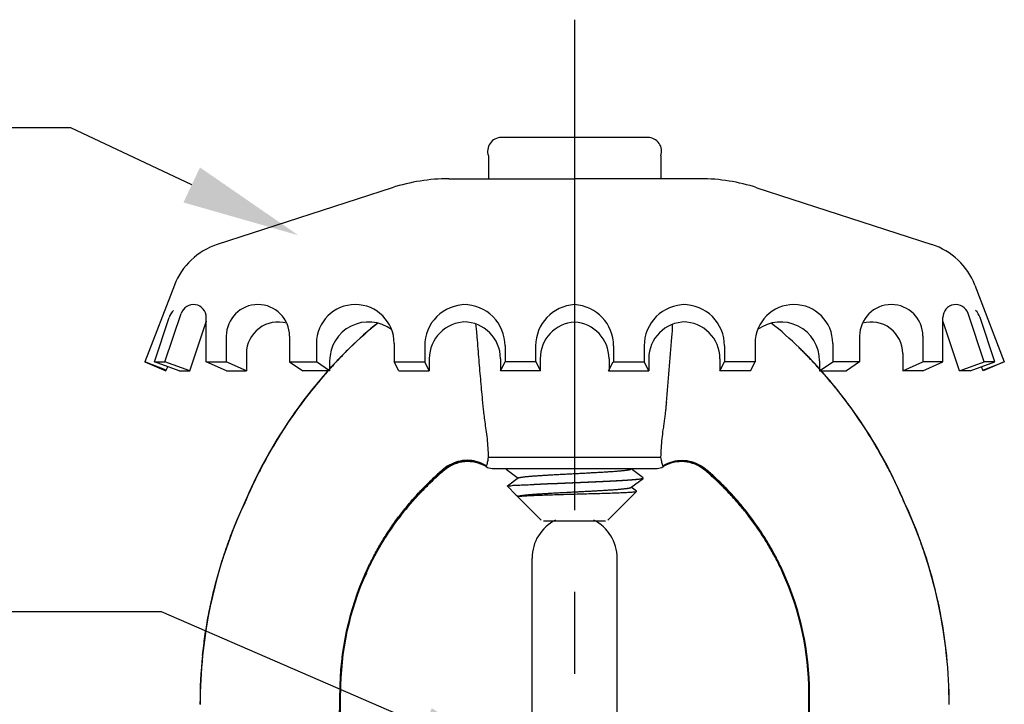
# Model space of a CAD drawing. Units: inches. Extents: x 1.32 to 7.85, y 3.18 to 6.64.
# Drawn here: x 2.83 to 4.33, y 4.93 to 5.97 of the extents above; entities that cross this region are included whole.
import ezdxf
from ezdxf import colors
from ezdxf.entities.mleader import LeaderData, LeaderLine
from ezdxf.math import Vec2, Vec3

# ---------------------------------------------------------------- set-up
doc = ezdxf.new("R2010")
doc.units = ezdxf.units.IN
doc.header["$MEASUREMENT"] = 0
doc.linetypes.add('CENTER2', pattern=[1.125, 0.75, -0.125, 0.125, -0.125])
doc.layers.add('03_AXES', color=7, linetype='Continuous')
doc.layers.add('08_ROUNDS', color=7, linetype='Continuous')
doc.styles.get("Standard").update_dxf_attribs({"font": 'arial.ttf'})

# ---------------------------------------------------------------- blocks, each defined once
blk = doc.blocks.new('def')
for p, q in [((12.8665867730382, 11.09758833784151), (12.6425867730382, 11.09758833784151)), ((12.62278778316498, 11.06958833784152), (12.62278778316498, 11.03458833784152)), ((12.88638576291143, 11.06958833784152), (12.88638576291143, 11.03458833784152)), ((12.56239096091771, 11.03458833784152), (12.7545867730382, 11.03458833784152)), ((12.9467825851587, 11.03458833784152), (12.7545867730382, 11.03458833784152)), ((12.47586620249273, 11.02088416240416), (12.20852532642909, 10.93401984616293)), ((13.03330734358368, 11.02088416240416), (13.30064821964731, 10.93401984616293)), ((12.14294616605626, 10.87178754665419), (12.09793567786691, 10.7545312160756)), ((13.36622738002015, 10.87178754665419), (13.41123786820949, 10.7545312160756)), ((12.11240096925503, 10.7545312160756), (12.13497179186022, 10.82229115735747)), ((12.1286224894229, 10.7545312160756), (12.1533408636315, 10.82873832913727)), ((12.19177756102474, 10.7545312160756), (12.19177756102474, 10.82250505779771)), ((13.31739598505166, 10.7545312160756), (13.31739598505166, 10.82250505779771)), ((13.38055105665351, 10.7545312160756), (13.35583268244491, 10.82873832913727)), ((13.39677257682137, 10.7545312160756), (13.37420175421618, 10.82229115735747)), ((12.16644511740953, 10.74085562657848), (12.19148637445409, 10.81603206727114)), ((13.34272842866688, 10.74085562657848), (13.31768717162232, 10.81603206727114)), ((12.22226404662409, 10.79384923900684), (12.22226404662409, 10.7545312160756)), ((12.31902322993484, 10.79384923900684), (12.31902322993484, 10.75453121607561)), ((13.19015031614156, 10.79384923900684), (13.19015031614157, 10.75453121607561)), ((13.28690949945232, 10.79384923900684), (13.28690949945232, 10.7545312160756)), ((12.36009756086977, 10.78288247591276), (12.36009756086977, 10.7545312160756)), ((12.4787902703687, 10.78288247591276), (12.4787902703687, 10.75453121607561)), ((12.5254982761359, 10.77907375906037), (12.5254982761359, 10.75453121607561)), ((12.64832199620718, 10.77907375906037), (12.64832199620718, 10.75453121607561)), ((12.69503000197439, 10.77907375906037), (12.69503000197439, 10.7545312160756)), ((12.81414354410202, 10.77907375906037), (12.81414354410202, 10.7545312160756)), ((12.86085154986922, 10.77907375906037), (12.86085154986922, 10.75453121607561)), ((12.9836752699405, 10.77907375906037), (12.9836752699405, 10.75453121607561)), ((13.03038327570771, 10.78288247591276), (13.03038327570771, 10.75453121607561)), ((13.14907598520663, 10.78288247591276), (13.14907598520663, 10.7545312160756)), ((12.25309733545963, 10.76723110213652), (12.25309733545962, 10.74085562657848)), ((12.53248761528699, 10.75944496134114), (12.53248761528699, 10.74085562657848)), ((12.64133265705609, 10.75944496134114), (12.64133265705609, 10.74085562657848)), ((12.70201934112548, 10.75944496134114), (12.70201934112548, 10.74085562657848)), ((12.80715420495092, 10.75944496134114), (12.80715420495092, 10.74085562657848)), ((12.86784088902031, 10.75944496134114), (12.86784088902031, 10.74085562657848)), ((12.97668593078941, 10.75944496134114), (12.97668593078941, 10.74085562657848)), ((13.25607621061678, 10.76723110213652), (13.25607621061678, 10.74085562657848)), ((12.09793567786691, 10.7545312160756), (12.13015334773775, 10.74085562657848)), ((12.13061099279432, 10.74198833784152), (12.09793567786691, 10.7545312160756)), ((12.11240096925503, 10.7545312160756), (12.1286224894229, 10.7545312160756)), ((12.15022359724167, 10.74085562657848), (12.11240096925503, 10.7545312160756)), ((12.16644511740953, 10.74085562657848), (12.1286224894229, 10.7545312160756)), ((12.13015334773775, 10.74085562657848), (12.13282383013267, 10.74714688884646)), ((12.22261084986028, 10.74085562657848), (12.19177756102474, 10.7545312160756)), ((12.19177756102474, 10.7545312160756), (12.22261084986028, 10.7545312160756)), ((12.25309733545962, 10.74085562657848), (12.22226404662409, 10.7545312160756)), ((12.31902322993484, 10.7545312160756), (12.33914822993484, 10.74085562657848)), ((12.31902322993484, 10.7545312160756), (12.36009756086977, 10.7545312160756)), ((12.38022256086977, 10.74085562657848), (12.36009756086977, 10.7545312160756)), ((12.38022256086977, 10.75626433904243), (12.38022256086977, 10.74085562657848)), ((12.4787902703687, 10.7545312160756), (12.5254982761359, 10.75453121607561)), ((12.48577960951979, 10.74085562657848), (12.4787902703687, 10.75453121607561)), ((12.53248761528699, 10.74085562657848), (12.5254982761359, 10.75453121607561)), ((12.64133265705609, 10.74085562657848), (12.64832199620718, 10.75453121607561)), ((12.69503000197439, 10.7545312160756), (12.64832199620718, 10.75453121607561)), ((12.70258615792584, 10.74085562657848), (12.69559681877475, 10.75453121607561)), ((12.80658738815056, 10.74085562657848), (12.81357672730166, 10.75453121607561)), ((12.81414354410202, 10.7545312160756), (12.86085154986922, 10.75453121607561)), ((12.86784088902031, 10.74085562657848), (12.86085154986922, 10.75453121607561)), ((12.97668593078941, 10.74085562657848), (12.9836752699405, 10.75453121607561)), ((13.03038327570771, 10.7545312160756), (12.9836752699405, 10.75453121607561)), ((13.02339393655661, 10.74085562657848), (13.03038327570771, 10.75453121607561)), ((13.12895098520663, 10.75626433904243), (13.12895098520664, 10.74085562657848)), ((13.12895098520663, 10.74085562657848), (13.14907598520663, 10.7545312160756)), ((13.19015031614157, 10.7545312160756), (13.14907598520663, 10.7545312160756)), ((13.19015031614156, 10.7545312160756), (13.17002531614157, 10.74085562657848)), ((13.25607621061678, 10.74085562657848), (13.28690949945232, 10.7545312160756)), ((13.31739598505166, 10.7545312160756), (13.28656269621612, 10.7545312160756)), ((13.28656269621612, 10.74085562657848), (13.31739598505166, 10.7545312160756)), ((13.34272842866687, 10.74085562657848), (13.38055105665351, 10.7545312160756)), ((13.35894994883474, 10.74085562657848), (13.39677257682137, 10.7545312160756)), ((13.37902019833866, 10.74085562657848), (13.37634971594373, 10.74714688884646)), ((13.37856255328209, 10.74198833784152), (13.41123786820949, 10.7545312160756)), ((13.41123786820949, 10.7545312160756), (13.37902019833866, 10.74085562657848)), ((13.39677257682137, 10.7545312160756), (13.38055105665351, 10.7545312160756)), ((12.15022359724166, 10.74085562657848), (12.16644511740953, 10.74085562657848)), ((12.22261084986028, 10.74085562657848), (12.25309733545962, 10.74085562657848)), ((12.38022256086977, 10.74085562657848), (12.33914822993484, 10.74085562657848)), ((12.48577960951979, 10.74085562657848), (12.53248761528699, 10.74085562657848)), ((12.70258615792584, 10.74085562657848), (12.64133265705609, 10.74085562657848)), ((12.80658738815056, 10.74085562657848), (12.86784088902031, 10.74085562657848)), ((13.02339393655661, 10.74085562657848), (12.97668593078941, 10.74085562657848)), ((13.12895098520664, 10.74085562657848), (13.17002531614157, 10.74085562657848)), ((13.28656269621612, 10.74085562657848), (13.25607621061678, 10.74085562657848)), ((13.35894994883474, 10.74085562657848), (13.34272842866688, 10.74085562657848))]:
    blk.add_line(p, q)
for centre, radius, start, end in [((12.6425867730382, 11.07658833784151), 0.021, 90, 199.4712206344736), ((12.8665867730382, 11.07658833784151), 0.021, 340.5287793655315, 90), ((12.56239096091771, 10.75458833784152), 0.28, 90.00000000000061, 107.9999999999999), ((12.94678258515869, 10.75458833784152), 0.28, 72.00000000000016, 89.99999999999939), ((12.24097211083846, 10.83415891195193), 0.105, 108, 159.0000000000001), ((13.26820143523794, 10.83415891195193), 0.105, 21.00000000000002, 72.00000000000006), ((12.17205378816024, 10.82250505779771), 0.01972377286450994, 0, 161.5770946636066), ((12.27064363827946, 10.79384923900684), 0.04837959165537668, 0, 180), ((12.41944391561923, 10.78288247591276), 0.05934635474946235, 0, 180), ((12.58865334773775, 10.77907375906037), 0.06315507160184736, 89.9999999999997, 180), ((12.58516692460534, 10.77907375906037), 0.06315507160184736, 0, 90.00000000000031), ((12.75818507357623, 10.77907375906037), 0.06315507160184736, 93.26623241070877, 180), ((12.75098847250017, 10.77907375906037), 0.06315507160184736, 0, 86.73376758929125), ((12.92400662147107, 10.77907375906037), 0.06315507160184736, 89.9999999999997, 180), ((12.92052019833866, 10.77907375906037), 0.06315507160184736, 0, 90.00000000000031), ((13.08972963045717, 10.78288247591276), 0.05934635474946235, 0, 180), ((13.23852990779694, 10.79384923900684), 0.04837959165537668, 0, 180), ((13.33711975791617, 10.82250505779771), 0.01972377286450994, 18.42290533639343, 180), ((12.16262770777561, 10.81307897741308), 0.0291498532491418, 135.7698264030593, 161.5770946636063), ((13.3465458383008, 10.81307897741308), 0.0291498532491418, 18.42290533639365, 44.23017359694075), ((12.21019929898283, 10.80979879593158), 0.01972377286450994, 159.0650220887594, 161.5770946636066), ((12.301476927115, 10.76723110213652), 0.04837959165537668, 74.09256112380514, 180), ((12.43956891561924, 10.75626433904243), 0.05934635474946235, 53.42009542077093, 180), ((12.58865334773775, 10.75944496134114), 0.0561657324507533, 90, 180), ((12.58516692460534, 10.75944496134114), 0.0561657324507533, 0, 90), ((12.75818507357623, 10.75944496134114), 0.0561657324507533, 93.67321353072981, 180), ((12.75098847250017, 10.75944496134114), 0.0561657324507533, 0, 86.32678646927012), ((12.92400662147107, 10.75944496134114), 0.0561657324507533, 90, 180), ((12.92052019833866, 10.75944496134114), 0.0561657324507533, 0, 90), ((13.06960463045717, 10.75626433904243), 0.05934635474946235, 0, 126.5799045792291), ((13.2076966189614, 10.76723110213652), 0.04837959165537668, 0, 105.9074388761949), ((13.29897424709358, 10.80979879593158), 0.01972377286450994, 18.42290533639343, 20.93497791124063)]:
    blk.add_arc(centre, radius, start, end)
at = {"layer": 'Defpoints', "color": 0, "linetype": 'ByBlock'}
blk.add_point((12.56239096091771, 11.03458833784152), dxfattribs=at)

msp = doc.modelspace()

# ---------------------------------------------------------------- linework, layer by layer
at = {"color": 3, "linetype": 'CENTER2', "lineweight": 30}
msp.add_line((3.674362843339393, 5.974274537825661), (3.674362843339393, 3.178745180569035), dxfattribs=at)
at = {"color": 7, "linetype": 'Continuous'}
for p, q in [((3.569531213539076, 5.286929487233678), (3.588138345139075, 5.273348596633681)), ((3.779176149739076, 5.273787376733679), (3.760571451039077, 5.287348710733681)), ((3.588572247339076, 5.27366505973368), (3.571608411339078, 5.261298114433679)), ((3.760141274539077, 5.259030779933681), (3.779176322139076, 5.272923587533679)), ((3.768995669939077, 5.25320275203368), (3.760572019139076, 5.259345380233682)), ((3.586088700739076, 5.246842259933679), (3.588104374539078, 5.24536981823368)), ((3.588569929239078, 5.245662783733678), (3.587820360339077, 5.24511598673368)), ((3.609364202339073, 4.496041086633685), (3.609364202339073, 5.151127478340332)), ((3.739364202339075, 4.496041086633685), (3.739364202339075, 5.151127478340332))]:
    msp.add_line(p, q, dxfattribs=at)
for start, end in [(116.6782304198532, 180), (0, 63.32176958014671)]:
    msp.add_arc((3.674364202339078, 5.151127478340332), 0.065, start, end, dxfattribs=at)
at = {"layer": '03_AXES', "color": 9, "linetype": 'Continuous'}
for p, q in [((3.542926396139077, 5.305171924733678), (3.805801771939077, 5.305171924733678)), ((3.542926396139077, 5.305171924733678), (3.674364202339078, 5.305171924733678)), ((3.474799391939079, 5.286149131533676), (3.473997132839077, 5.28714184183368)), ((3.474799391939079, 5.286149131533676), (3.473997132839077, 5.28714184183368)), ((3.475407488639078, 5.285593927533679), (3.474799382239077, 5.286149142933681)), ((3.475407488639078, 5.285593927533679), (3.474799382239077, 5.286149142933681)), ((3.548183843139078, 5.288153919133677), (3.800544561539077, 5.288153919133677)), ((3.548183843139078, 5.288153919133677), (3.674364202339078, 5.288153919133677)), ((3.809434314539075, 5.291319789333677), (3.809704032039079, 5.290926693133677)), ((3.873929013239078, 5.286149132033678), (3.873320920839078, 5.285593933233677)), ((3.874731270839078, 5.287141840733678), (3.873929012639078, 5.286149131433678)), ((3.451194003739076, 5.263553248833681), (3.450077598139078, 5.26518857603368)), ((3.451194003739076, 5.263553248833681), (3.450077598139078, 5.26518857603368)), ((3.898650806539077, 5.26518857603368), (3.897534400939076, 5.263553248833681)), ((3.105932357739078, 5.002337986133679), (3.105713054239075, 5.002398286433682)), ((4.243015350439077, 5.002398286433682), (4.242796046839075, 5.002337986133679)), ((3.315274031739079, 4.882229809633678), (3.315354132239079, 4.945047729533677)), ((3.315968086839078, 4.94500408223368), (3.315354132239079, 4.945047729533677)), ((3.315895442539077, 4.882235155533678), (3.315968086839078, 4.94500408223368)), ((3.316457438939079, 4.94497752433368), (3.315968086839078, 4.94500408223368)), ((4.032760317839077, 4.94500408223368), (4.032270965739077, 4.94497752433368)), ((4.033374272439076, 4.945047729533677), (4.032760317839077, 4.94500408223368)), ((4.032832962139079, 4.882235155533678), (4.032760317839077, 4.94500408223368)), ((4.033454372939076, 4.882229809633678), (4.033374272439076, 4.945047729533677))]:
    msp.add_line(p, q, dxfattribs=at)
at = {"layer": '03_AXES', "color": 7, "linetype": 'Continuous'}
for p, q in [((3.571579472339074, 5.261142441133678), (3.584748798539078, 5.247973114833677)), ((3.571579537139076, 5.26114237633368), (3.571608327039076, 5.261298198633682)), ((3.605999861839077, 5.26336722863368), (3.612329411839077, 5.26336722863368)), ((3.769026174239077, 5.253038718033679), (3.725195167239075, 5.209207711133679)), ((3.769026174239077, 5.253038718033679), (3.768995548339078, 5.253202630533679)), ((3.584748177239078, 5.24797373633368), (3.586088521539075, 5.246842444233678)), ((3.587786814139076, 5.244935099333681), (3.587820171239077, 5.245116175533681)), ((3.587786814139076, 5.244935099333681), (3.623514202339077, 5.209207711133679)), ((3.587816153539077, 5.245121861633677), (3.588464673339075, 5.245342481433681)), ((3.316437989639077, 4.882239727833678), (3.316457438939079, 4.94497752433368)), ((4.032290414939077, 4.882239727833678), (4.032270965739077, 4.94497752433368))]:
    msp.add_line(p, q, dxfattribs=at)
for centre, radius, start, end in [((3.704964882967742, 5.092464498453493), 0.533443233, 128.4215378820532, 134.486552242), ((3.841889768567744, 4.953397416353491), 0.728603816, 135.6367910861997, 136.2006686383998), ((3.841889768567744, 4.953397416353491), 0.728603816, 135.6367910861997, 136.2006686383998), ((3.845765578067743, 4.949616026353491), 0.7340186813, 135.0745286988, 135.6373050994999), ((3.845765578067743, 4.949616026353491), 0.7340186813, 135.0745286988002, 135.6373050995001), ((3.841971771567743, 4.953409379753493), 0.7286537532, 134.5102222649002, 135.0750522419999), ((3.841971771567743, 4.953409379753493), 0.7286537532, 134.5102222649, 135.0750522419997), ((3.506756758067743, 4.953409379853492), 0.7286537531, 44.92494775790011, 45.48977773519967), ((3.502962951367743, 4.949616026353491), 0.7340186814, 44.3626949005001, 44.92547130120001), ((3.506838760967744, 4.953397416353491), 0.728603816, 43.79933136159966, 44.36320891380016), ((3.842908378139079, 4.95241514703368), 0.7300185479, 136.2003531626999, 157.1680125083996), ((3.842908378139079, 4.95241514703368), 0.7300185479, 136.2003531626999, 157.1680125083996), ((3.842908440567745, 4.952414998753492), 0.7300185479, 136.2003531626999, 138.0468078780588), ((3.842908440567745, 4.952414998753492), 0.7300185479, 136.2003531626999, 138.0468078780588), ((3.505820026539077, 4.95241514703368), 0.7300185479, 22.83198749070004, 43.79964683620013), ((3.505820088967743, 4.952414998753492), 0.7300185479, 22.83198749070015, 43.79964683620016), ((3.842908440567745, 4.952414998753492), 0.7300185479, 138.3737361024256, 157.1680125083996), ((3.842908440567745, 4.952414998753492), 0.7300185479, 138.3737361024256, 157.1680125083996), ((3.510957196639076, 5.24362694093368), 0.0550000892, 59.31555145129994, 130.267516908), ((3.510957196639076, 5.24362694093368), 0.0550000892, 59.31555145130024, 130.2675169080003), ((3.837771208039079, 5.24362694093368), 0.0550000892, 49.732483092, 120.6844485486998), ((3.771838435039079, 4.935626576533679), 0.4586376154, 130.2654190996, 132.6797503728), ((3.771838435039079, 4.935626576533679), 0.4586376154, 130.2654190996, 132.6797503727997), ((3.549230562239078, 5.308126509833677), 0.02, 239.3155537966997, 266.9999999999999), ((3.549230562239078, 5.308126509833677), 0.02, 239.3155537966999, 266.9999999999997), ((3.799497842439077, 5.308126509833677), 0.02, 272.9999999987, 300.6844462033), ((3.576889969639076, 4.935626576533679), 0.4586376154, 47.32024962719998, 49.73458090039995), ((3.771643046239078, 4.935816585233681), 0.458365476, 132.6778961170998, 134.3558445751998), ((3.771643046239078, 4.935816585233681), 0.458365476, 132.6778961171001, 134.3558445752), ((3.577085358339076, 4.935816585233681), 0.458365476, 45.64415542479993, 47.32210388289995), ((3.831844603239077, 4.92754503753368), 0.729979476, 155.0314603011001, 174.1144551495999), ((3.831844603239077, 4.92754503753368), 0.729979476, 155.0314603011001, 174.1144551495999), ((3.516883801439079, 4.92754503753368), 0.729979476, 5.885544850399697, 24.96853969889994), ((3.760868418339079, 4.944838006133679), 0.4444110013, 155.6190649720999, 179.9820125852), ((3.760868418339079, 4.944838006133679), 0.4444110013, 155.6190649720996, 179.9820125852), ((3.587859986339076, 4.944838006133679), 0.4444110013, 0.01798741480001305, 24.38093502789983), ((3.832197406639075, 4.92752544103368), 0.7303324293, 174.1157640213999, 179.9986581853001), ((3.516530998039077, 4.92752544103368), 0.7303324293, 0.001341814699952075, 5.88423597859966)]:
    msp.add_arc(centre, radius, start, end, dxfattribs=at)
at = {"layer": '03_AXES', "color": 9, "linetype": 'Continuous'}
for centre, radius, start, end in [((3.704982378167743, 5.092394483053491), 0.5333813961, 128.4077281981914, 134.4853823543999), ((3.705004061367743, 5.092334983253492), 0.5333254936, 128.3959820848052, 134.4850552133998), ((3.567855722155471, 5.513549900094313), 0.25638283455908, 354.4376899261002, 358.8870577728546), ((3.643724468167745, 5.092334983253492), 0.5333254936, 45.5149447866001, 51.60401791519483), ((3.244901247667742, 5.467723568853492), 0.2815782899, 4.272090176099997, 6.731669756799942), ((-0.9908887071284549, 5.845971488235069), 4.82715959846149, 354.5666771575235, 355.75548919538), ((3.844442368167746, 4.950881220753493), 0.7320628023, 134.5114162924998, 136.1987638584), ((3.844442368167746, 4.950881220753493), 0.7320628023, 134.5114162924997, 136.1987638583998), ((3.841502450267745, 4.953696030153493), 0.7278798921, 135.6360547800998, 136.2002804063), ((3.841502450267745, 4.953696030153493), 0.7278798921, 135.6360547800998, 136.2002804062998), ((3.846322764067744, 4.94898612035349), 0.7346192292, 135.0742134885999, 135.6363085793002), ((3.846322764067744, 4.94898612035349), 0.7346192292, 135.0742134885999, 135.6363085793001), ((3.841569042167742, 4.95373227815349), 0.7279017985, 134.5092885228, 135.0744773588), ((3.841569042167742, 4.95373227815349), 0.7279017985, 134.5092885228001, 135.0744773588), ((3.507159487167745, 4.953732278053492), 0.7279017987, 44.92552264120005, 45.49071147710001), ((3.504286161367742, 4.950881220753493), 0.7320628023, 43.80123614159992, 45.48858370749988), ((3.502405765467743, 4.94898612035349), 0.7346192292, 44.36369142069981, 44.92578651139971), ((3.507226079167741, 4.953696030153493), 0.7278798921, 43.79971959370004, 44.36394521990008), ((3.843043752867744, 4.952270739553489), 0.7300918197, 136.5007014777998, 138.0562962404823), ((3.843043752867744, 4.952270739553489), 0.7300918197, 136.5007014778003, 138.0562962404823), ((3.843043876667744, 4.952238858453489), 0.7300013473, 136.7465436189998, 138.0642133654873), ((3.843043876667744, 4.952238858453489), 0.7300013473, 136.746543619, 138.0642133654873), ((3.844602877167743, 4.950728450253491), 0.7321716471, 136.2005963340997, 136.7440546601998), ((3.844602877167743, 4.950728450253491), 0.7321716471, 136.2005963340997, 136.7440546601997), ((3.845175257767744, 4.950218836353491), 0.7330502376, 136.2010463958997, 136.4990442291), ((3.845175257767744, 4.950218836353491), 0.7330502376, 136.2010463958997, 136.4990442290998), ((3.504125427167744, 4.950728235753493), 0.7321719581, 43.25604793509998, 43.79940358899991), ((3.503553154767741, 4.950218724553492), 0.7330503995, 43.50100929999986, 43.79895358209993), ((3.505684563367742, 4.952270547353491), 0.7300921066, 37.95333175029991, 43.49935164249974), ((3.505684396467744, 4.952238628553493), 0.7300016916, 38.10481848919986, 43.25355848139996), ((3.843043752867744, 4.952270739553489), 0.7300918197, 138.3636998781867, 142.0424702948999), ((3.843043752867744, 4.952270739553489), 0.7300918197, 138.3636998781867, 142.0424702948998), ((3.843043876667744, 4.952238858453489), 0.7300013473, 138.3540385525959, 141.8911099779999), ((3.843043876667744, 4.952238858453489), 0.7300013473, 138.3540385525959, 141.891109978), ((3.840699139767744, 4.95405173915349), 0.7270375648, 141.8894843935999, 142.9219744032001), ((3.840699139767744, 4.95405173915349), 0.7270375648, 141.8894843935999, 142.9219744032), ((3.508031482967743, 4.95405330665349), 0.72703495, 37.07509038110009, 38.10643028879989), ((3.842969920967744, 4.952336588453489), 0.729993031, 142.7386255579001, 147.5781683873998), ((3.842969920967744, 4.952336588453489), 0.729993031, 142.7386255578999, 147.5781683874001), ((3.842910991367743, 4.952349454753493), 0.7298284128, 142.9200448444002, 147.5014232390997), ((3.842910991367743, 4.952349454753493), 0.7298284128, 142.9200448444002, 147.5014232390999), ((3.840468345167744, 4.954258976953488), 0.7268382813, 142.0411763066998, 142.7398403056997), ((3.840468345167744, 4.954258976953488), 0.7268382813, 142.0411763066998, 142.7398403056998), ((3.508262254567744, 4.954260534553489), 0.7268356907, 37.25502250929996, 37.95460889589987), ((3.505759779739076, 4.952337588333677), 0.7299915323, 32.41687442569985, 37.25626382379984), ((3.505759842167743, 4.952337440053489), 0.7299915323, 32.41687442569982, 37.25626382379983), ((3.505818374739079, 4.952350217933677), 0.7298273238, 32.49561590510009, 37.077034309), ((3.505818437167745, 4.952350069653489), 0.7298273238, 32.49561590510005, 37.07703430899999), ((3.841957020939077, 4.95298034783368), 0.7286850642, 147.5029532674999, 148.4715986389998), ((3.841957020939077, 4.95298034783368), 0.7286850642, 147.5029532674997, 148.4715986390001), ((3.841957083367743, 4.952980199553492), 0.7286850642, 147.5029532674999, 148.4715986389998), ((3.841957083367743, 4.952980199553492), 0.7286850642, 147.5029532674997, 148.4715986390001), ((3.841496505339077, 4.95329640923368), 0.7282348687, 147.5797534434, 148.1804701780999), ((3.841496505339077, 4.95329640923368), 0.7282348687, 147.5797534434, 148.1804701780999), ((3.841496567767743, 4.953296260953492), 0.7282348687, 147.5797534434, 148.1804701780999), ((3.841496567767743, 4.953296260953492), 0.7282348687, 147.5797534434, 148.1804701780999), ((3.506751110739078, 4.952967649333679), 0.7287089856, 31.52262352420001, 32.49406985519976), ((3.507206161839079, 4.953280247033678), 0.7282652599, 31.8134165069997, 32.41526990969989), ((3.84299561663908, 4.952339393433679), 0.7300132124, 148.1786815460001, 152.5250696750998), ((3.84299561663908, 4.952339393433679), 0.7300132124, 148.1786815460001, 152.5250696750998), ((3.842995679067746, 4.952339245153491), 0.7300132124, 148.1786815460001, 152.5250696750997), ((3.842995679067746, 4.952339245153491), 0.7300132124, 148.1786815460001, 152.5250696750999), ((3.842876132839077, 4.952383369033679), 0.7297806485, 148.4693822461996, 152.3379151068998), ((3.842876132839077, 4.952383369033679), 0.7297806485, 148.4693822461996, 152.3379151068998), ((3.505734408039078, 4.952340299833679), 0.7300113564, 27.4710650396999, 31.81521354469984), ((3.505854336639079, 4.952384525133681), 0.7297782826, 27.66045824620008, 31.52483830110006), ((3.842821688939075, 4.952435292533679), 0.7298146304, 153.1228351892999, 156.872154809), ((3.842821688939075, 4.952435292533679), 0.7298146304, 153.1228351892998, 156.8721548089999), ((3.842741667939077, 4.952455476133679), 0.729628064, 152.3380281185002, 153.3165015606), ((3.842741667939077, 4.952455476133679), 0.729628064, 152.3380281185, 153.3165015606), ((3.842765535739076, 4.952464098133678), 0.7297515206, 152.5254221591997, 153.1228593929999), ((3.842765535739076, 4.952464098133678), 0.7297515206, 152.5254221591997, 153.1228593929997), ((3.769477526039076, 4.941218496133679), 0.4549413306, 130.5032507937996, 132.8952054080999), ((3.769477526039076, 4.941218496133679), 0.4549413306, 130.5032507937996, 132.8952054080999), ((3.77069864683908, 4.938109431533679), 0.4568238194, 130.3707969631, 132.7689351481), ((3.77069864683908, 4.938109431533679), 0.4568238194, 130.3707969631, 132.7689351481), ((3.532371049039078, 5.295780856533678), 0.0082358738, 323.8860801832999, 327.2030894004998), ((3.532371049039078, 5.295780856533678), 0.0082358738, 323.8860801833004, 327.2030894004999), ((3.532104030939077, 5.295931264933678), 0.0085418182, 327.3251762435999, 332.3184767680999), ((3.532104030939077, 5.295931264933678), 0.0085418182, 327.3251762436001, 332.3184767680999), ((3.816637658639078, 5.29593899023368), 0.0085571714, 207.6860055502999, 212.6703414379998), ((3.578029757839076, 4.938109431533679), 0.4568238194, 47.23106485189997, 49.62920303689994), ((3.579250878539078, 4.941218496133679), 0.4549413306, 47.1047945919001, 49.49674920620014), ((3.505986668839078, 4.952455440133679), 0.7296281408, 26.67902555099971, 27.66035006029998), ((3.505962799239079, 4.952464061533679), 0.7297515992, 26.87332362769959, 27.47071566349992), ((3.505906724339077, 4.952435296333679), 0.7298146209, 23.12799366929995, 26.87334810919987), ((3.842781622539079, 4.952434902333678), 0.7296730024, 153.3164669601996, 156.6299846047003), ((3.842781622539079, 4.952434902333678), 0.7296730024, 153.3164669601996, 156.6299846046997), ((3.771024637339078, 4.939531280133679), 0.4572304412, 132.8933249641, 134.5826303076), ((3.771024637339078, 4.939531280133679), 0.4572304412, 132.8933249641, 134.5826303076001), ((3.771403307539078, 4.937316629033681), 0.45788431, 132.7663002313998, 134.4486836224), ((3.771403307539078, 4.937316629033681), 0.45788431, 132.7663002314002, 134.4486836224), ((3.577325097139077, 4.937316629033681), 0.45788431, 45.55131637759973, 47.2336997686001), ((3.577703767339077, 4.939531280133679), 0.4572304412, 45.41736969240001, 47.10667503590027), ((3.505946797939078, 4.952434909333679), 0.7296729851, 23.3703013460999, 26.67906036169994), ((3.842793313939076, 4.952447399333678), 0.7297837805, 156.8721539070998, 157.1679885823998), ((3.842793313939076, 4.952447399333678), 0.7297837805, 156.8721539070997, 157.1679885823998), ((3.842759932239076, 4.952444273033677), 0.7296493744, 156.6299844615997, 157.1677810143997), ((3.842759932239076, 4.952444273033677), 0.7296493744, 156.6299844615997, 157.1677810143997), ((3.505968467339077, 4.952444270933679), 0.7296493799, 22.83221898589967, 23.37030150579985), ((3.505935070939078, 4.952447391033679), 0.7297838019, 22.83201141899981, 23.1279945778998), ((3.831788941139077, 4.92756433763368), 0.729804207, 155.0317958357996, 174.1170631386999), ((3.831788941139077, 4.92756433763368), 0.729804207, 155.0317958357996, 174.1170631386998), ((3.516939463439076, 4.92756433763368), 0.729804207, 5.882936861300018, 24.96820416420007), ((3.764475132239077, 4.944296832633679), 0.4491219971, 155.7310712853997, 179.9042058159996), ((3.764475132239077, 4.944296832633679), 0.4491219971, 155.7310712853996, 179.9042058159995), ((3.762578634439077, 4.944423154333677), 0.4466096853, 155.6552851607998, 179.9254726456999), ((3.762578634439077, 4.944423154333677), 0.4466096853, 155.6552851607998, 179.9254726456998), ((3.586149769539077, 4.94442315413368), 0.4466096853, 0.07452737069971334, 24.34471481860015), ((3.584253277139076, 4.944296833633679), 0.4491219971, 0.09579406899980335, 24.26892885709968), ((3.832564207139079, 4.92750102633368), 0.7305818793, 174.1183558939998, 179.9987140865), ((3.832827410239076, 4.92748252973368), 0.7307391851, 174.1204216015, 179.9990384492997), ((3.515900994339077, 4.92748252973368), 0.7307391851, 0.0009615506998148108, 5.879578398499952), ((3.516164197539076, 4.92750102633368), 0.7305818793, 0.001285913499652354, 5.881644105999746)]:
    msp.add_arc(centre, radius, start, end, dxfattribs=at)
msp.add_open_spline([(3.524538339367742, 5.500730087553491), (3.524212392377664, 5.503479299927381), (3.523848470419732, 5.50622446489848), (3.523445587708668, 5.508964057868702)], degree=3, dxfattribs=at)
for points, start_tangent, end_tangent in [([(3.534115075867744, 5.389173454353491), (3.531199649967744, 5.420979799653493), (3.528396966267743, 5.454109803653493), (3.525697183167745, 5.48869917215349)], (-0.09493812154652208, 0.9954831756876747), (-0.07479667939936137, 0.9971988050287812)), ([(3.539321608839078, 5.347297966133681), (3.537593063339077, 5.359548551333681), (3.536163418839077, 5.370568453933679), (3.535013145939075, 5.38042628153368), (3.534115013439077, 5.389173602633679)], (-0.144434186653901, 0.9895144090540705), (-0.09493933947611674, 0.9954830595343342)), ([(3.539321608839078, 5.347297966133681), (3.537593063339077, 5.359548551333681), (3.536163418839077, 5.370568453933679), (3.535013145939075, 5.38042628153368), (3.534115013439077, 5.389173602633679)], (-0.144434186653901, 0.9895144090540705), (-0.09493933947611674, 0.9954830595343342)), ([(3.539321671267744, 5.347297817853493), (3.537593125767744, 5.359548403053493), (3.536163481267744, 5.370568305653491), (3.535013208367741, 5.380426133253492), (3.534115075867744, 5.389173454353491)], (-0.144434186653901, 0.9895144090540705), (-0.09493933947611674, 0.9954830595343342)), ([(3.539321671267744, 5.347297817853493), (3.537593125767744, 5.359548403053493), (3.536163481267744, 5.370568305653491), (3.535013208367741, 5.380426133253492), (3.534115075867744, 5.389173454353491)], (-0.144434186653901, 0.9895144090540705), (-0.09493933947611674, 0.9954830595343342)), ([(3.814583273939078, 5.38890082743368), (3.814025546839076, 5.383331237933678), (3.813358641239077, 5.37724063863368), (3.812571943439078, 5.37061366543368), (3.811656197539079, 5.363432685233679), (3.810603868939076, 5.35567603973368), (3.809409504939076, 5.347316519533678)], (-0.09496384390087878, -0.995480722240049), (-0.1445280188952973, -0.9895007083141482)), ([(3.814583336367745, 5.388900679153492), (3.814025609267742, 5.38333108965349), (3.813358703667743, 5.377240490353492), (3.812572005867744, 5.370613517153492), (3.811656259967746, 5.363432536953491), (3.810603931367742, 5.355675891453492), (3.809409567367742, 5.347316371253489)], (-0.09496384390087878, -0.995480722240049), (-0.1445280188952973, -0.9895007083141482)), ([(3.542926396139077, 5.305171924733678), (3.542212716039078, 5.319658576033678), (3.541015296839078, 5.333731878833678), (3.539321608839078, 5.347297966133681)], (-0.03265252945030467, 0.9994667639899273), (-0.1443953108626851, 0.9895200827678379)), ([(3.542926396139077, 5.305171924733678), (3.542212716039078, 5.319658576033678), (3.541015296839078, 5.333731878833678), (3.539321608839078, 5.347297966133681)], (-0.03265252945030467, 0.9994667639899273), (-0.1443953108626851, 0.9895200827678379)), ([(3.542926458567743, 5.30517177645349), (3.542212778467744, 5.31965842775349), (3.541015359267744, 5.33373173055349), (3.539321671267744, 5.347297817853493)], (-0.03265252945030467, 0.9994667639899273), (-0.1443953108626851, 0.9895200827678379)), ([(3.542926458567743, 5.30517177645349), (3.542212778467744, 5.31965842775349), (3.541015359267744, 5.33373173055349), (3.539321671267744, 5.347297817853493)], (-0.03265252945030467, 0.9994667639899273), (-0.1443953108626851, 0.9895200827678379)), ([(3.809409504939076, 5.347316519533678), (3.807714212539079, 5.333745218033677), (3.806515884639076, 5.31966560123368), (3.805801771939077, 5.305171924733678)], (-0.1444901131449395, -0.9895062441457168), (-0.03264562261577458, -0.9994669896119776)), ([(3.809409567367742, 5.347316371253489), (3.807714274967745, 5.333745069753489), (3.806515947067742, 5.319665452953492), (3.805801834367743, 5.30517177645349)], (-0.1444901131449395, -0.9895062441457168), (-0.03264562261577458, -0.9994669896119776)), ([(3.539668279339075, 5.291963243133679), (3.527313289939077, 5.297967575933679), (3.513631149339076, 5.300540425933679), (3.499552419039077, 5.299506799933681), (3.486034633839076, 5.29493698923368), (3.473997177639077, 5.287141789333681)], (-0.8319920300722569, 0.5547875826802947), (-0.7658108081318634, -0.6430659423017381)), ([(3.539668279339075, 5.291963243133679), (3.527313289939077, 5.297967575933679), (3.513631149339076, 5.300540425933679), (3.499552419039077, 5.299506799933681), (3.486034633839076, 5.29493698923368), (3.473997177639077, 5.287141789333681)], (-0.8319920300722569, 0.5547875826802947), (-0.7658108081318634, -0.6430659423017381)), ([(3.539294078739076, 5.291319771633681), (3.523543726139078, 5.297919545733677), (3.506411985639076, 5.299256932233678), (3.489605727039077, 5.295198683933677), (3.474799391939079, 5.286149131533676)], (-0.8485243347890371, 0.5291563599455477), (-0.7623442267446441, -0.6471717545977348)), ([(3.539294078739076, 5.291319771633681), (3.523543726139078, 5.297919545733677), (3.506411985639076, 5.299256932233678), (3.489605727039077, 5.295198683933677), (3.474799391939079, 5.286149131533676)], (-0.8485243347890371, 0.5291563599455477), (-0.7623442267446441, -0.6471717545977348)), ([(3.539668182339078, 5.291963107833681), (3.540176532139078, 5.293087508933681), (3.540766283839076, 5.294917399433679), (3.541385685239078, 5.297532021933677), (3.542029918939079, 5.300953020033681), (3.542926396139077, 5.305171924733678)], (0.4673846979550615, 0.8840540391387035), (0.2480063350983103, 0.9687584104156747)), ([(3.539668182339078, 5.291963107833681), (3.540176532139078, 5.293087508933681), (3.540766283839076, 5.294917399433679), (3.541385685239078, 5.297532021933677), (3.542029918939079, 5.300953020033681), (3.542926396139077, 5.305171924733678)], (0.4673846979550614, 0.8840540391387034), (0.2480063350983103, 0.9687584104156747)), ([(3.805801771939077, 5.305171924733678), (3.806692606139077, 5.300994401833677), (3.807329268039076, 5.297589906233679), (3.807950307539077, 5.29496075613368), (3.808546408239078, 5.293102165133678), (3.809060222239076, 5.291963107833681)], (0.2465425396072036, -0.9691319704581159), (0.4675733892116779, -0.8839542554346943)), ([(3.809060221539077, 5.291963108833677), (3.821415262039078, 5.297967571033681), (3.835097430639077, 5.300540501333678), (3.849176157039079, 5.299506905933679), (3.862693899439076, 5.294937082833677), (3.874731270839078, 5.287141840733678)], (0.8319882411447591, 0.5547932647363794), (0.7658060015227381, -0.6430716663263559)), ([(3.809434314239077, 5.291319789833679), (3.825184674939077, 5.297919569333679), (3.842316421539078, 5.299256953933678), (3.859122682039079, 5.295198697333682), (3.873929013239078, 5.286149132033678)], (0.8485242387214829, 0.5291565139938542), (0.7623436516588086, -0.6471724320268235)), ([(3.355044203339077, 5.128889430133679), (3.355048250539078, 5.128898408033677), (3.355182684839079, 5.129196221833681), (3.355317337039075, 5.129493932333681), (3.355587295039079, 5.13008904273368), (3.356129821539078, 5.131278018433679), (3.356675823039076, 5.132465327433678), (3.357225292439075, 5.133650962333679), (3.358334607139078, 5.136017178933677), (3.359457709639077, 5.138376607433678), (3.361745055939078, 5.14307485653368), (3.364086888739077, 5.147745222333679), (3.366482769539076, 5.152387216733679), (3.368932263039078, 5.157000351233677), (3.373990364439077, 5.16613808243368), (3.379257776839076, 5.175154491333679), (3.384731131139077, 5.18404563923368), (3.396282402839077, 5.201436318233679), (3.408618034339078, 5.218278276933681), (3.421712433439076, 5.234539368733678), (3.435540501839078, 5.250187100233681), (3.450077598139078, 5.26518857603368)], (0.4110674049720968, 0.9116049520321323), (0.712261986082589, 0.7019137149120867)), ([(3.355044203339077, 5.128889430133679), (3.355048250539078, 5.128898408033677), (3.355182684839079, 5.129196221833681), (3.355317337039075, 5.129493932333681), (3.355587295039079, 5.13008904273368), (3.356129821539078, 5.131278018433679), (3.356675823039076, 5.132465327433678), (3.357225292439075, 5.133650962333679), (3.358334607139078, 5.136017178933677), (3.359457709639077, 5.138376607433678), (3.361745055939078, 5.14307485653368), (3.364086888739077, 5.147745222333679), (3.366482769539076, 5.152387216733679), (3.368932263039078, 5.157000351233677), (3.373990364439077, 5.16613808243368), (3.379257776839076, 5.175154491333679), (3.384731131139077, 5.18404563923368), (3.396282402839077, 5.201436318233679), (3.408618034339078, 5.218278276933681), (3.421712433439076, 5.234539368733678), (3.435540501839078, 5.250187100233681), (3.450077598139078, 5.26518857603368)], (0.4110674049720968, 0.9116049520321323), (0.712261986082589, 0.7019137149120867)), ([(3.355682494239076, 5.128520886533678), (3.355686530339078, 5.128529793233678), (3.355820964539078, 5.128826119933677), (3.355955617539077, 5.129122345333677), (3.356225579639077, 5.129714491333679), (3.356768124939077, 5.130897561133679), (3.357314159339076, 5.132078994733678), (3.357863675639077, 5.133258783933677), (3.358973126139077, 5.135613397633676), (3.360096420739076, 5.137961338033676), (3.362384319039077, 5.142636942633679), (3.364726925239076, 5.14728508503368), (3.367123795539079, 5.151905251933677), (3.369574487739079, 5.156496929933681), (3.374635574539077, 5.165592764333681), (3.379906672039077, 5.174568474833677), (3.385384285439077, 5.183419942533678), (3.396945163139076, 5.200733642533677), (3.409290563839079, 5.217500782533676), (3.422393060339076, 5.233688161333681), (3.436225418939078, 5.249262442033679), (3.450760584939076, 5.264190130233679)], (0.4127816565860885, 0.9108300082814821), (0.7138975853785869, 0.7002501250200698)), ([(3.355682494239076, 5.128520886533678), (3.355686530339078, 5.128529793233678), (3.355820964539078, 5.128826119933677), (3.355955617539077, 5.129122345333677), (3.356225579639077, 5.129714491333679), (3.356768124939077, 5.130897561133679), (3.357314159339076, 5.132078994733678), (3.357863675639077, 5.133258783933677), (3.358973126139077, 5.135613397633676), (3.360096420739076, 5.137961338033676), (3.362384319039077, 5.142636942633679), (3.364726925239076, 5.14728508503368), (3.367123795539079, 5.151905251933677), (3.369574487739079, 5.156496929933681), (3.374635574539077, 5.165592764333681), (3.379906672039077, 5.174568474833677), (3.385384285439077, 5.183419942533678), (3.396945163139076, 5.200733642533677), (3.409290563839079, 5.217500782533676), (3.422393060339076, 5.233688161333681), (3.436225418939078, 5.249262442033679), (3.450760584939076, 5.264190130233679)], (0.4127816565860885, 0.9108300082814821), (0.7138975853785869, 0.7002501250200698)), ([(3.993045910439079, 5.128520886533678), (3.993041874339077, 5.128529793233678), (3.992907440139078, 5.128826119933677), (3.992772787139078, 5.129122345333677), (3.992502824939077, 5.129714491333679), (3.991960279639077, 5.130897561133679), (3.99141424533908, 5.132078994733678), (3.990864729039078, 5.133258783933677), (3.989755278539079, 5.135613397633676), (3.988631983939079, 5.137961338033676), (3.986344085639075, 5.142636942633679), (3.984001479439076, 5.14728508503368), (3.981604609039078, 5.151905251933677), (3.979153916939076, 5.156496929933681), (3.974092830139078, 5.165592764333681), (3.968821732639078, 5.174568474833677), (3.963344119239078, 5.183419942533678), (3.951783241539076, 5.200733642533677), (3.939437840839076, 5.217500782533676), (3.926335344339076, 5.233688161333681), (3.912502985739078, 5.249262442033679), (3.897967819739076, 5.264190130233679)], (-0.4127816560881237, 0.9108300085071561), (-0.7138975853785867, 0.70025012502007)), ([(3.993684201339079, 5.128889430133679), (3.993680154139078, 5.128898408033677), (3.993545719839076, 5.129196221833681), (3.993411067539078, 5.129493932333681), (3.993141109639076, 5.13008904273368), (3.992598583139078, 5.131278018433679), (3.992052581639079, 5.132465327433678), (3.991503112239077, 5.133650962333679), (3.990393797539078, 5.136017178933677), (3.989270694939076, 5.138376607433678), (3.986983348739077, 5.14307485653368), (3.984641515839076, 5.147745222333679), (3.982245635139076, 5.152387216733679), (3.979796141639078, 5.157000351233677), (3.974738040239078, 5.16613808243368), (3.969470627839076, 5.175154491333679), (3.963997273439077, 5.18404563923368), (3.952446001739077, 5.201436318233679), (3.940110370339077, 5.218278276933681), (3.927015971139078, 5.234539368733678), (3.913187902739075, 5.250187100233681), (3.898650806539077, 5.26518857603368)], (-0.4110674049720967, 0.9116049520321325), (-0.7122619860825887, 0.7019137149120869)), ([(3.105932357739078, 5.002337986133679), (3.107585364439078, 5.017019591933678), (3.109492935239079, 5.031430600133678), (3.111662249539076, 5.045628315033678), (3.114100486839078, 5.059670040733678), (3.116814826439075, 5.073613081533679), (3.119812447939076, 5.087514741633679), (3.123100530639078, 5.101432325433677), (3.126686254139077, 5.11542313703368), (3.130583308439078, 5.129541962433677), (3.134831427139076, 5.14383351443368), (3.139476854439078, 5.158339987633681), (3.144565834439078, 5.173103576433679), (3.150144611539076, 5.188166475633679), (3.156259429839078, 5.203570879633681), (3.170282167139078, 5.235572980133679)], (0.1024585526636339, 0.9947372743524158), (0.4221084286588716, 0.906545351571083)), ([(3.105932357739078, 5.002337986133679), (3.107585364439078, 5.017019591933678), (3.109492935239079, 5.031430600133678), (3.111662249539076, 5.045628315033678), (3.114100486839078, 5.059670040733678), (3.116814826439075, 5.073613081533679), (3.119812447939076, 5.087514741633679), (3.123100530639078, 5.101432325433677), (3.126686254139077, 5.11542313703368), (3.130583308439078, 5.129541962433677), (3.134831427139076, 5.14383351443368), (3.139476854439078, 5.158339987633681), (3.144565834439078, 5.173103576433679), (3.150144611539076, 5.188166475633679), (3.156259429839078, 5.203570879633681), (3.170282167139078, 5.235572980133679)], (0.1024585526636339, 0.9947372743524158), (0.4221084286588716, 0.906545351571083)), ([(4.242796046839075, 5.002337986133679), (4.241143040239077, 5.017019591933678), (4.239235469439077, 5.031430600133678), (4.237066155139075, 5.045628315033678), (4.234627917839077, 5.059670040733678), (4.231913578139078, 5.073613081533679), (4.22891595673908, 5.087514741633679), (4.225627873939075, 5.101432325433677), (4.222042150539078, 5.11542313703368), (4.218145096139075, 5.129541962433677), (4.213896977439077, 5.14383351443368), (4.209251550239077, 5.158339987633681), (4.204162570139076, 5.173103576433679), (4.198583793039077, 5.188166475633679), (4.192468974739079, 5.203570879633681), (4.178446237439076, 5.235572980133679)], (-0.1024585526636337, 0.994737274352416), (-0.4221084286588715, 0.9065453515710832))]:
    msp.add_spline(points, degree=3, dxfattribs=dict(at, start_tangent=start_tangent, end_tangent=end_tangent))
msp.add_open_spline([(3.534115075867744, 5.389173454353491), (3.533104311385598, 5.399771926496923), (3.531123378668501, 5.421411013731275), (3.52880288091868, 5.448883838348992), (3.527460673562925, 5.465754488498986), (3.527006545399858, 5.47157793838973)], degree=3, knots=[0, 0, 0, 0, 0.03193968236412683, 0.06518802369060925, 0.08271138057398605, 0.08271138057398605, 0.08271138057398605, 0.08271138057398605], dxfattribs=at)
at = {"layer": '03_AXES', "color": 7, "linetype": 'Continuous'}
for points, start_tangent, end_tangent in [([(3.588572246639075, 5.273665060633682), (3.588630723239078, 5.273705169033679), (3.588718093239077, 5.273757812633679), (3.588817530039076, 5.273810456233679), (3.588929037239076, 5.273863099933678), (3.589052582739075, 5.273915743533678), (3.589335625939079, 5.27402103083368), (3.589666333239077, 5.27412631803368), (3.590044378239078, 5.274231605333682), (3.590469434439076, 5.274336892633677), (3.590941175639077, 5.274442179933679), (3.591459275239075, 5.274547467133679), (3.592023406939077, 5.274652754433681), (3.592633244239074, 5.27475804173368), (3.593288460939078, 5.27486332893368), (3.594733726539076, 5.275073903533681), (3.596356592439076, 5.275284478033679), (3.598154447539077, 5.27549505263368), (3.600295892339076, 5.275723175033679), (3.602632281839078, 5.275951297433679), (3.605156255839077, 5.276179419833682), (3.607860454439077, 5.276407542233677), (3.610737517439077, 5.276635664733682), (3.613780084839078, 5.276863787133678), (3.616980796539075, 5.277091909533681), (3.620332292539075, 5.27732003193368), (3.626367841739075, 5.277708784933679), (3.632769310939075, 5.278097537933682), (3.639486101639076, 5.278486290933678), (3.646467615439079, 5.278875043933681), (3.654269689639076, 5.27929619303368), (3.662251049539076, 5.279717342133679), (3.670339681339076, 5.280138491133677), (3.678463571439075, 5.28055964023368), (3.686550829239078, 5.280980789333682), (3.694530056939076, 5.281401938433682), (3.702329979539076, 5.281823087533681), (3.709879322139077, 5.28224423663368), (3.717694978539075, 5.282700481433679), (3.725058123939078, 5.283156726233678), (3.728546636739075, 5.283384848733682), (3.731893979839079, 5.283612971133678), (3.735090805939077, 5.283841093533681), (3.738127767639078, 5.284069215933677), (3.740781574539078, 5.284279790433679), (3.743286445539077, 5.28449036503368), (3.745637625039077, 5.284700939533678), (3.747830357539076, 5.284911514133682), (3.749859887339078, 5.285122088633678), (3.751721459039075, 5.285332663233682), (3.753410316939075, 5.285543237733677), (3.754921705639077, 5.285753812233679), (3.755664681139077, 5.285867873433681), (3.756353966439075, 5.28598193473368), (3.756989336639077, 5.286095995933678), (3.757570566939076, 5.28621005713368), (3.758097432439076, 5.286324118333681), (3.758569708139078, 5.286438179533679), (3.758987169239077, 5.286552240733677), (3.759349590839076, 5.286666301933678), (3.759510091439076, 5.286723332533679), (3.759656747939076, 5.28678036313368), (3.759789532039076, 5.286837393733677), (3.759908415739076, 5.286894424333681), (3.760013370939078, 5.286951454933678), (3.760104369339075, 5.287008485533679), (3.760138861439078, 5.287032756033682)], (0.8078099243358173, 0.5894430643790469), (0.8074607575527283, 0.5899212871327616)), ([(3.605999861839077, 5.26336722863368), (3.618841375439075, 5.26404388843368), (3.632960427339079, 5.264720928633679), (3.648032096339076, 5.265396042133681), (3.663709719239076, 5.26607029293368), (3.679632789039076, 5.266751554533677), (3.695436271639075, 5.267425114633681), (3.710754493739078, 5.268103914933679), (3.725234850439076, 5.26877900433368), (3.738544022839076, 5.269451647133678), (3.750375645339076, 5.270134503033681), (3.760457620139078, 5.270809884833682), (3.768557577139077, 5.271486980433679), (3.774489160239078, 5.272164122033679), (3.778115982439076, 5.27283567963368)], (0.9984094943613145, 0.05637802381410892), (0.9530919715578788, 0.302680844705964)), ([(3.779045859239076, 5.27298467403368), (3.778933315739078, 5.272784165233681), (3.776330974639077, 5.272113523233678), (3.771409556839075, 5.271438639933677), (3.764280821439076, 5.270770568533678), (3.755107050339078, 5.270096041233678), (3.744096759539076, 5.269421339333682), (3.731500420039076, 5.268750221233681), (3.717604679739075, 5.26807552043368), (3.702724896739078, 5.267406225033682), (3.687199806439075, 5.26673046213368), (3.671382872039075, 5.266058350833681), (3.655637166739076, 5.26538474333368), (3.640316742439076, 5.264715868333681), (3.625770371039078, 5.26404402383368), (3.612329411839077, 5.26336722863368)], (-0.4206913089914645, -0.9072038483929885), (-0.9986244216294154, -0.05243342946361133)), ([(3.356087522839076, 5.128287027633679), (3.356091549039078, 5.128295888733678), (3.356225893139076, 5.128591262533678), (3.356360457239077, 5.128886536233679), (3.356630244439078, 5.129476782633681), (3.357172452539078, 5.13065606803368), (3.357718166239078, 5.131833736833677), (3.358267378439077, 5.13300978073368), (3.359376270639078, 5.135356960533677), (3.360499072639076, 5.137697541333679), (3.362786181339075, 5.142358641133679), (3.365128254239078, 5.146992550733678), (3.367524841339076, 5.151598740733679), (3.369975492339076, 5.15617668153368), (3.375037185339078, 5.165245698033679), (3.380309731539079, 5.174195364833679), (3.385789529439077, 5.183021446233681), (3.397356474039078, 5.200285911033681), (3.409709206439079, 5.21700520803368), (3.422818913939079, 5.233145452933677), (3.436656783939078, 5.24867276133368), (3.451194003739076, 5.263553248833681)], (0.4136567024095557, 0.9104329368776442), (0.7150283309086722, 0.6990954770258198)), ([(3.356087522839076, 5.128287027633679), (3.356091549039078, 5.128295888733678), (3.356225893139076, 5.128591262533678), (3.356360457239077, 5.128886536233679), (3.356630244439078, 5.129476782633681), (3.357172452539078, 5.13065606803368), (3.357718166239078, 5.131833736833677), (3.358267378439077, 5.13300978073368), (3.359376270639078, 5.135356960533677), (3.360499072639076, 5.137697541333679), (3.362786181339075, 5.142358641133679), (3.365128254239078, 5.146992550733678), (3.367524841339076, 5.151598740733679), (3.369975492339076, 5.15617668153368), (3.375037185339078, 5.165245698033679), (3.380309731539079, 5.174195364833679), (3.385789529439077, 5.183021446233681), (3.397356474039078, 5.200285911033681), (3.409709206439079, 5.21700520803368), (3.422818913939079, 5.233145452933677), (3.436656783939078, 5.24867276133368), (3.451194003739076, 5.263553248833681)], (0.4136567024095557, 0.9104329368776442), (0.7150283309086722, 0.6990954770258198)), ([(3.571824203039078, 5.261293203133679), (3.571833714439077, 5.261401856133681), (3.574207712539078, 5.261793874833678), (3.578935000739076, 5.26218853803368), (3.585912878539077, 5.26258058433368), (3.595010750139075, 5.262971112533677), (3.605999861839077, 5.26336722863368)], (0.02313422143127954, 0.9997323680859636), (0.9994425734646154, 0.03338476218916273)), ([(3.588464673339075, 5.245342481433681), (3.591313355239077, 5.24575145443368), (3.596232754039075, 5.246155429033678), (3.603113459739077, 5.246561364633678), (3.611889817439078, 5.24696752473368), (3.622430572339077, 5.247380485133682), (3.634377338339078, 5.247789273433682), (3.647267152639078, 5.248195415333679), (3.660820761539078, 5.248598608433682), (3.674925592939076, 5.249002944533679), (3.689201563039077, 5.24940893973368), (3.703120797839077, 5.249810999333679), (3.716457978739076, 5.25021544653368), (3.728951921239076, 5.250619570933679), (3.740140761139077, 5.25102373583368), (3.749719437939078, 5.25141996183368), (3.757636169739076, 5.25182300693368), (3.763648708439078, 5.25223055643368), (3.767484650039076, 5.252636860733681), (3.769026174239077, 5.253038718033679)], (0.9716182815401901, 0.2365542537704362), (0.7071067811865476, 0.7071067811865476)), ([(3.588569929039075, 5.24566278403368), (3.588579778139078, 5.24566988933368), (3.588646970139077, 5.245714745433681), (3.588722817839077, 5.245759601533678), (3.588900440839076, 5.245849313833681), (3.589112567239077, 5.245939026033682), (3.589359117139075, 5.246028738233679), (3.589640010739075, 5.246118450433677), (3.589955168039076, 5.24620816273368), (3.590304509339077, 5.246297874933681), (3.590687954639076, 5.246387587133682), (3.591105424139077, 5.246477299433678), (3.591556837939077, 5.24656701163368), (3.592084034739077, 5.246664199833681), (3.592650589439074, 5.246761388133677), (3.593900229039075, 5.246955764633682), (3.595302670239079, 5.24715014113368), (3.596854826439078, 5.247344517633678), (3.598553611039076, 5.24753889413368), (3.600395937539076, 5.247733270633681), (3.602378719339075, 5.247927647133679), (3.604498869939079, 5.24812202363368), (3.606752962439074, 5.248316400133682), (3.609136208539077, 5.24851077663368), (3.611643479839078, 5.248705153133677), (3.614269647939075, 5.248899529633682), (3.619858159939078, 5.249288282633678), (3.625860716739076, 5.249677035633681), (3.632780699539076, 5.25009818473368), (3.640071656739075, 5.250519333733678), (3.647666785939077, 5.250940482833677), (3.655499284839077, 5.25136163193368), (3.662309666739077, 5.251720480833679), (3.669198668739078, 5.252079329833677), (3.676121074539076, 5.25243817873368), (3.683031667839074, 5.25279702763368), (3.690452768639076, 5.253185780633679), (3.697751834739076, 5.253574533633682), (3.704873760839078, 5.253963286633677), (3.711763441839075, 5.25435203963368), (3.718367158039076, 5.25474079263368), (3.724636732139075, 5.255129545633679), (3.730525372839075, 5.255518298633682), (3.735986288339078, 5.255907051633677), (3.738749547139076, 5.25611762613368), (3.741368576439076, 5.25632820073368), (3.743838371439075, 5.256538775233679), (3.746153927139076, 5.256749349733681), (3.748310238439075, 5.256959924333678), (3.750302300639078, 5.25717049883368), (3.752125108739076, 5.257381073433677), (3.753773657639076, 5.25759164793368), (3.755136794639078, 5.257786024433678), (3.756345623439078, 5.257980400933679), (3.756891684039076, 5.258077589233679), (3.757398581539078, 5.25817477743368), (3.757866120739077, 5.25827196573368), (3.758294106439077, 5.258369153933678), (3.758682343039077, 5.258466342233682), (3.759030635439075, 5.25856353043368), (3.759338788339075, 5.25866071873368), (3.759606606239075, 5.258757906933681), (3.759833894039076, 5.258855095233677), (3.759932278039077, 5.258903689333678), (3.760020456239076, 5.258952283433679), (3.760098404239077, 5.25900087753368), (3.760141275539077, 5.259030778433679)], (0.8079080802286599, 0.5893085218298147), (0.8074146265998834, 0.5899844241609867)), ([(3.992640881839076, 5.128287027633679), (3.992636855639077, 5.128295888733678), (3.992502511439078, 5.128591262533678), (3.992367947439078, 5.128886536233679), (3.992098160239077, 5.129476782633681), (3.991555952139077, 5.13065606803368), (3.991010238439078, 5.131833736833677), (3.990461026139076, 5.13300978073368), (3.989352134039077, 5.135356960533677), (3.988229332039076, 5.137697541333679), (3.985942223339077, 5.142358641133679), (3.983600150339079, 5.146992550733678), (3.981203563239077, 5.151598740733679), (3.978752912239077, 5.15617668153368), (3.973691219339077, 5.165245698033679), (3.968418673039078, 5.174195364833679), (3.962938875139077, 5.183021446233681), (3.951371930539079, 5.200285911033681), (3.939019198239077, 5.21700520803368), (3.925909490639079, 5.233145452933677), (3.912071620739077, 5.24867276133368), (3.897534400939076, 5.263553248833681)], (-0.4136567024095555, 0.9104329368776444), (-0.715028330908672, 0.69909547702582))]:
    msp.add_spline(points, degree=3, dxfattribs=dict(at, start_tangent=start_tangent, end_tangent=end_tangent))
at = {"layer": '08_ROUNDS', "color": 7, "linetype": 'Continuous'}
msp.add_line((3.721573328039078, 5.207743245033679), (3.627049736239076, 5.207743245033679), dxfattribs=at)

# ---------------------------------------------------------------- block references
at = {"color": 3}
msp.add_blockref('def', (-9.080222508270458, -5.303511990200192), dxfattribs=at)

# ---------------------------------------------------------------- leaders
at = {"color": 3, "lineweight": 30}
ml = msp.add_multileader_mtext('Standard', dxfattribs=at)
ml.set_content('{\\fHelvetica-Light|b0|i0|c0|p34;Deflector}', color=3)
ml.set_leader_properties()
ml.build(insert=Vec2(0, 0))
ml.multileader.update_dxf_attribs({"dogleg_length": 0.36, "arrow_head_size": 0.18})
ctx = ml.context
ctx.base_point, ctx.char_height, ctx.arrow_head_size, ctx.landing_gap_size, ctx.plane_origin = Vec3(1.680648945171181, 5.808928228369183), 0.125, 0.18, 0.09, Vec3(3.252018715487225, 5.644709159081998)
ctx.text_align_type = 2
notes = []
notes.append((ctx, [(0, (1, 1, 0), (2.904303441452452, 5.808928228369183), (-1, 0), 0.36, [(0, [(3.252018715487225, 5.644709159081998)], 0, [])])]))
ctx.mtext.insert, ctx.mtext.width, ctx.mtext.alignment, ctx.mtext.flow_direction = Vec3(2.454303441452453, 5.872738235130508), 1.132585031833059, 3, 5
ml = msp.add_multileader_mtext('Standard', dxfattribs=at)
ml.set_content('{\\fHelvetica-Light|b0|i0|c0|p34;Glass Bulb}', color=3)
ml.set_leader_properties()
ml.build(insert=Vec2(0, 0))
ml.multileader.update_dxf_attribs({"dogleg_length": 0.36, "arrow_head_size": 0.18})
ctx = ml.context
ctx.base_point, ctx.char_height, ctx.arrow_head_size, ctx.landing_gap_size, ctx.plane_origin = Vec3(1.675395217225065, 5.068974605983414), 0.125, 0.18, 0.09, Vec3(3.609364202339073, 4.900189654658931)
ctx.text_align_type = 2
notes.append((ctx, [(0, (1, 1, 0), (3.042981424121617, 5.068974605983414), (-1, 0), 0.36, [(0, [(3.609364202339073, 4.822755329242881)], 0, [])])]))
ctx.mtext.insert, ctx.mtext.width, ctx.mtext.alignment, ctx.mtext.flow_direction = Vec3(2.592981424121617, 5.132953645875233), 1.243276732685899, 3, 5
for ctx, leaders in notes:
    for number, flags, end, landing, length, lines in leaders:
        leader = LeaderData()
        leader.index, (leader.has_last_leader_line, leader.has_dogleg_vector, leader.attachment_direction) = number, flags
        leader.last_leader_point, leader.dogleg_vector, leader.dogleg_length = Vec3(end), Vec3(landing), length
        for number, points, colour, breaks in lines:
            line = LeaderLine()
            line.index, line.vertices, line.color, line.breaks = number, Vec3.list(points), colors.encode_raw_color(colour), breaks
            leader.lines.append(line)
        ctx.leaders.append(leader)

doc.saveas('drawing.dxf')
